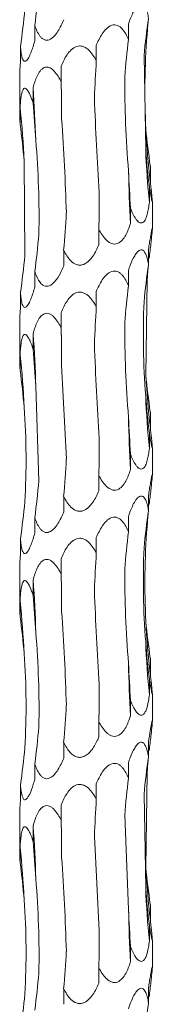
# Model space of a CAD drawing. Units: millimetres. Extents: x 250 to 18741, y 250 to 10250.
# Drawn here: x 18727 to 18741, y 5896 to 6000 of the extents above; entities that cross this region are included whole.
import ezdxf

# ---------------------------------------------------------------- set-up
doc = ezdxf.new("R2010")
doc.units = ezdxf.units.MM
doc.header["$LTSCALE"] = 50

msp = doc.modelspace()

# ---------------------------------------------------------------- linework, layer by layer
at = {"color": 7, "linetype": 'Continuous', "lineweight": 15}
for p, q in [((18738.27, 5998.24), (18738.27, 5999.87)), ((18728.38, 5998.12), (18728.38, 5999.75)), ((18726.86, 5995.89), (18726.86, 5997.52)), ((18734.87, 5996.01), (18734.87, 5997.64)), ((18739.92, 5996.56), (18740.09, 5986.62)), ((18731.16, 5993.78), (18731.16, 5995.41)), ((18726.79, 5994.22), (18726.79, 5990.37)), ((18728.2, 5991.54), (18728.2, 5993.17)), ((18726.83, 5989.31), (18726.83, 5990.94)), ((18727.26, 5985.4), (18727.33, 5975.43)), ((18740.58, 5983.29), (18740.58, 5984.9)), ((18740.48, 5981.05), (18740.48, 5982.68)), ((18740.79, 5978.2), (18740.79, 5981.17)), ((18738.48, 5978.81), (18738.48, 5980.45)), ((18735.15, 5976.59), (18735.15, 5978.21)), ((18731.43, 5974.35), (18731.43, 5975.99)), ((18740.39, 5974.47), (18740.39, 5976.1)), ((18738.27, 5972.24), (18738.27, 5973.87)), ((18728.38, 5972.12), (18728.38, 5973.75)), ((18740.23, 5972.79), (18740.11, 5962.8)), ((18726.86, 5969.89), (18726.86, 5971.52)), ((18734.87, 5970.01), (18734.87, 5971.64)), ((18731.16, 5967.78), (18731.16, 5969.41)), ((18726.79, 5968.22), (18726.79, 5964.37)), ((18728.2, 5965.54), (18728.2, 5967.17)), ((18726.83, 5963.31), (18726.83, 5964.94)), ((18731.21, 5963.87), (18731.71, 5953.93)), ((18728.48, 5961.63), (18728.81, 5951.65)), ((18740.58, 5957.29), (18740.58, 5958.9)), ((18740.48, 5955.05), (18740.48, 5956.68)), ((18740.79, 5952.2), (18740.79, 5955.17)), ((18738.48, 5952.81), (18738.48, 5954.45)), ((18735.15, 5950.59), (18735.15, 5952.21)), ((18731.43, 5948.35), (18731.43, 5949.99)), ((18740.39, 5948.47), (18740.39, 5950.1)), ((18738.27, 5946.24), (18738.27, 5947.87)), ((18728.38, 5946.12), (18728.38, 5947.75)), ((18726.86, 5943.89), (18726.86, 5945.52)), ((18734.87, 5944.01), (18734.87, 5945.64)), ((18731.16, 5941.78), (18731.16, 5943.41)), ((18726.79, 5942.22), (18726.79, 5938.37)), ((18728.2, 5939.54), (18728.2, 5941.17)), ((18726.83, 5937.31), (18726.83, 5938.94)), ((18740.58, 5931.29), (18740.58, 5932.9)), ((18740.48, 5929.05), (18740.48, 5930.68)), ((18740.79, 5926.2), (18740.79, 5929.17)), ((18738.48, 5926.81), (18738.48, 5928.45)), ((18735.15, 5924.59), (18735.15, 5926.21)), ((18731.43, 5922.35), (18731.43, 5923.99)), ((18740.39, 5922.47), (18740.39, 5924.1)), ((18738.27, 5920.24), (18738.27, 5921.87)), ((18728.38, 5920.12), (18728.38, 5921.75)), ((18740.23, 5920.79), (18740.11, 5910.8)), ((18726.86, 5917.89), (18726.86, 5919.52)), ((18734.87, 5918.01), (18734.87, 5919.64)), ((18739.92, 5918.56), (18740.09, 5908.62)), ((18731.16, 5915.78), (18731.16, 5917.41)), ((18726.79, 5916.22), (18726.79, 5912.37)), ((18737.87, 5916.33), (18738.28, 5906.37)), ((18728.2, 5913.54), (18728.2, 5915.17)), ((18734.67, 5914.09), (18735.19, 5904.11)), ((18726.83, 5911.31), (18726.83, 5912.94)), ((18740.58, 5905.29), (18740.58, 5906.9)), ((18740.48, 5903.05), (18740.48, 5904.68)), ((18740.79, 5900.2), (18740.79, 5903.17)), ((18738.48, 5900.81), (18738.48, 5902.45)), ((18735.15, 5898.59), (18735.15, 5900.21)), ((18731.43, 5896.35), (18731.43, 5897.99)), ((18740.39, 5896.47), (18740.39, 5898.1))]:
    msp.add_line(p, q, dxfattribs=at)
at = {"color": 7, "linetype": 'Continuous', "lineweight": 15, "flags": 128}
for points in [[(18731.16, 5995.41), (18731.17, 5994.72), (18731.18, 5994.02), (18731.18, 5993.33), (18731.19, 5992.64), (18731.2, 5991.95), (18731.2, 5991.25), (18731.2, 5990.56), (18731.21, 5989.87)], [(18731.16, 5969.41), (18731.17, 5968.72), (18731.18, 5968.02), (18731.18, 5967.33), (18731.19, 5966.64), (18731.2, 5965.95), (18731.2, 5965.25), (18731.2, 5964.56), (18731.21, 5963.87)], [(18731.16, 5943.41), (18731.17, 5942.72), (18731.18, 5942.02), (18731.18, 5941.33), (18731.19, 5940.64), (18731.2, 5939.95), (18731.2, 5939.25), (18731.2, 5938.56), (18731.21, 5937.87)], [(18731.16, 5917.41), (18731.17, 5916.72), (18731.18, 5916.02), (18731.18, 5915.33), (18731.19, 5914.64), (18731.2, 5913.95), (18731.2, 5913.25), (18731.2, 5912.56), (18731.21, 5911.87)]]:
    msp.add_lwpolyline(points, dxfattribs=at)
at = {"color": 7, "linetype": 'Continuous', "lineweight": 15}
for centre, radius, start, end in [((18596.65, 5983.8), 131.88, 1.6657, 4.0777), ((18642.19, 5981.54), 85.16, 2.5975, 6.3388), ((18818.72, 5992.69), 78.71, 182.8371, 186.864), ((18834.08, 5990.44), 94.07, 182.3301, 185.7326), ((18919.18, 5988.18), 180.94, 181.209, 182.9685), ((18596.65, 5957.79), 131.89, 1.6657, 4.0777), ((18642.19, 5955.54), 85.16, 2.5975, 6.3388), ((18818.73, 5966.69), 78.71, 182.8371, 186.864), ((18834.08, 5964.44), 94.07, 182.3301, 185.7326), ((18919.17, 5962.18), 180.94, 181.209, 182.9685), ((18596.65, 5931.79), 131.89, 1.6657, 4.0777), ((18642.19, 5929.54), 85.15, 2.5975, 6.3388), ((18818.72, 5940.69), 78.71, 182.8371, 186.8641), ((18834.08, 5938.44), 94.07, 182.3301, 185.7326), ((18919.17, 5936.18), 180.94, 181.209, 182.9685), ((18596.65, 5905.79), 131.89, 1.6657, 4.0777), ((18642.19, 5903.54), 85.15, 2.5975, 6.3388), ((18818.73, 5914.69), 78.71, 182.8371, 186.864), ((18834.08, 5912.44), 94.07, 182.33, 185.7327), ((18919.18, 5910.18), 180.94, 181.209, 182.9684)]:
    msp.add_arc(centre, radius, start, end, dxfattribs=at)
for centre, major_axis, ratio, start_param, end_param in [((18644.6, 6009.76), (84.46, -0.01), 0.930883, 6.155524, 6.205459), ((18636.88, 6007.53), (90.72, 0), 0.8667, 6.155519, 6.205552), ((18831.17, 5990.46), (91.53, 0), 0.859031, 3.013938, 3.063936), ((18820.74, 5992.69), (80.75, 0), 0.973674, 3.04541, 3.063995), ((18813.97, 5988.22), (0.02, 78.62), 0.970758, 1.443272, 1.493314), ((18774.01, 5986), (0, 78.62), 0.501848, 1.443164, 1.493251), ((18722.63, 5983.76), (0, 78.63), 0.109491, 4.790143, 4.840126), ((18674.41, 5981.53), (0, 78.62), 0.689761, 4.790028, 4.840107), ((18643.05, 5979.3), (84.46, 0), 0.930891, 0.077605, 0.127652), ((18831.36, 5994.92), (91.53, 0.01), 0.859028, 3.219459, 3.269245), ((18816.18, 5992.69), (0, 78.62), 0.97075, 1.648175, 1.698464), ((18777.62, 5990.46), (0, 78.62), 0.501851, 1.648385, 1.698517), ((18726.61, 5988.23), (0, 78.63), 0.109491, 4.584667, 4.634502), ((18677.64, 5986), (0.01, 78.62), 0.689758, 4.584807, 4.635194), ((18644.6, 5983.76), (84.46, -0.01), 0.930883, 6.155524, 6.205459), ((18820.74, 5966.69), (80.75, 0), 0.973674, 3.013893, 3.033836), ((18636.88, 5981.53), (90.72, 0), 0.8667, 6.155519, 6.205552), ((18831.17, 5964.46), (91.53, 0), 0.859031, 3.013938, 3.063936), ((18820.74, 5966.69), (80.75, 0), 0.973674, 3.04541, 3.063995), ((18813.97, 5962.22), (0.02, 78.62), 0.970758, 1.443272, 1.493314), ((18774.01, 5960), (0, 78.62), 0.501848, 1.443164, 1.493251), ((18722.63, 5957.76), (0, 78.63), 0.109491, 4.790143, 4.840126), ((18674.41, 5955.53), (0, 78.62), 0.689761, 4.790028, 4.840107), ((18643.05, 5953.3), (84.46, 0), 0.930891, 0.077605, 0.127652), ((18831.36, 5968.92), (91.53, 0.01), 0.859028, 3.219459, 3.269245), ((18816.18, 5966.69), (0, 78.62), 0.97075, 1.648175, 1.698464), ((18777.62, 5964.46), (0, 78.62), 0.501851, 1.648385, 1.698517), ((18726.61, 5962.23), (0, 78.63), 0.109491, 4.584667, 4.634502), ((18677.64, 5960), (0.01, 78.62), 0.689758, 4.584807, 4.635194), ((18644.6, 5957.76), (84.46, -0.01), 0.930883, 6.155524, 6.205459), ((18820.74, 5940.69), (80.75, 0), 0.973674, 3.013893, 3.033836), ((18636.88, 5955.53), (90.72, 0), 0.8667, 6.155519, 6.205552), ((18831.17, 5938.46), (91.53, 0), 0.859031, 3.013938, 3.063936), ((18820.74, 5940.69), (80.75, 0), 0.973674, 3.04541, 3.063995), ((18813.97, 5936.22), (0.02, 78.62), 0.970758, 1.443272, 1.493314), ((18774.01, 5934), (0, 78.62), 0.501848, 1.443164, 1.493251), ((18722.63, 5931.76), (0, 78.63), 0.109491, 4.790143, 4.840126), ((18674.41, 5929.53), (0, 78.62), 0.689761, 4.790028, 4.840107), ((18643.05, 5927.3), (84.46, 0), 0.930891, 0.077605, 0.127652), ((18831.36, 5942.92), (91.53, 0.01), 0.859028, 3.219459, 3.269245), ((18816.18, 5940.69), (0, 78.62), 0.97075, 1.648175, 1.698464), ((18777.62, 5938.46), (0, 78.62), 0.501851, 1.648385, 1.698517), ((18726.61, 5936.23), (0, 78.63), 0.109491, 4.584667, 4.634502), ((18677.64, 5934), (0.01, 78.62), 0.689758, 4.584807, 4.635194), ((18644.6, 5931.76), (84.46, -0.01), 0.930883, 6.155524, 6.205459), ((18820.74, 5914.69), (80.75, 0), 0.973674, 3.013893, 3.033836), ((18636.88, 5929.53), (90.72, 0), 0.8667, 6.155519, 6.205552), ((18831.17, 5912.46), (91.53, 0), 0.859031, 3.013938, 3.063936), ((18820.74, 5914.69), (80.75, 0), 0.973674, 3.04541, 3.063995), ((18813.97, 5910.22), (0.02, 78.62), 0.970758, 1.443272, 1.493314), ((18774.01, 5908), (0, 78.62), 0.501848, 1.443164, 1.493251), ((18722.63, 5905.76), (0, 78.63), 0.109491, 4.790143, 4.840126), ((18674.41, 5903.53), (0, 78.62), 0.689761, 4.790028, 4.840107), ((18643.05, 5901.3), (84.46, 0), 0.930891, 0.077605, 0.127652), ((18831.36, 5916.92), (91.53, 0.01), 0.859028, 3.219459, 3.269245), ((18816.18, 5914.69), (0, 78.62), 0.97075, 1.648175, 1.698464), ((18777.62, 5912.46), (0, 78.62), 0.501851, 1.648385, 1.698517), ((18726.61, 5910.23), (0, 78.63), 0.109491, 4.584667, 4.634502), ((18677.64, 5908), (0.01, 78.62), 0.689758, 4.584807, 4.635194), ((18644.6, 5905.76), (84.46, -0.01), 0.930883, 6.155524, 6.205459), ((18820.74, 5888.69), (80.75, 0), 0.973674, 3.013893, 3.033836), ((18636.88, 5903.53), (90.72, 0), 0.8667, 6.155519, 6.205552), ((18831.17, 5886.46), (91.53, 0), 0.859031, 3.013938, 3.063936)]:
    msp.add_ellipse(centre, major_axis=major_axis, ratio=ratio, start_param=start_param, end_param=end_param, dxfattribs=at)
for points, knots in [([(18738.27, 5999.87), (18738.4, 6000.29), (18738.56, 6000.71), (18738.84, 6001.28), (18738.94, 6001.46), (18739.17, 6001.78), (18739.3, 6001.91), (18739.49, 6002.02), (18739.56, 6002.04), (18739.69, 6002.03), (18739.75, 6002.01), (18739.86, 6001.93), (18739.91, 6001.88), (18740.01, 6001.75), (18740.05, 6001.68), (18740.16, 6001.44), (18740.22, 6001.26), (18740.32, 6000.88), (18740.36, 6000.68), (18740.39, 6000.47)], [0, 0, 0, 0, 0.25, 0.25, 0.375, 0.375, 0.5, 0.5, 0.5625, 0.5625, 0.625, 0.625, 0.6875, 0.6875, 0.75, 0.75, 0.875, 0.875, 1, 1, 1, 1]), ([(18731.43, 6000.35), (18731.34, 6000.14), (18731.25, 5999.93), (18731.05, 5999.52), (18730.94, 5999.32), (18730.7, 5998.94), (18730.57, 5998.76), (18730.27, 5998.44), (18730.1, 5998.31), (18729.82, 5998.2), (18729.73, 5998.18), (18729.54, 5998.18), (18729.45, 5998.21), (18729.27, 5998.28), (18729.19, 5998.34), (18729.05, 5998.46), (18728.98, 5998.54), (18728.8, 5998.78), (18728.7, 5998.96), (18728.52, 5999.34), (18728.44, 5999.54), (18728.38, 5999.75)], [0, 0, 0, 0, 0.125, 0.125, 0.25, 0.25, 0.375, 0.375, 0.5, 0.5, 0.5625, 0.5625, 0.625, 0.625, 0.6875, 0.6875, 0.75, 0.75, 0.875, 0.875, 1, 1, 1, 1]), ([(18734.87, 5997.64), (18735.05, 5998.06), (18735.25, 5998.48), (18735.64, 5999.05), (18735.78, 5999.23), (18736.11, 5999.55), (18736.29, 5999.68), (18736.6, 5999.79), (18736.71, 5999.8), (18736.92, 5999.8), (18737.02, 5999.78), (18737.22, 5999.7), (18737.31, 5999.65), (18737.47, 5999.52), (18737.55, 5999.45), (18737.76, 5999.21), (18737.88, 5999.03), (18738.09, 5998.65), (18738.18, 5998.44), (18738.27, 5998.24)], [0, 0, 0, 0, 0.25, 0.25, 0.375, 0.375, 0.5, 0.5, 0.5625, 0.5625, 0.625, 0.625, 0.6875, 0.6875, 0.75, 0.75, 0.875, 0.875, 1, 1, 1, 1]), ([(18728.38, 5998.12), (18728.26, 5997.7), (18728.13, 5997.28), (18727.91, 5996.71), (18727.83, 5996.53), (18727.66, 5996.21), (18727.56, 5996.08), (18727.42, 5995.97), (18727.37, 5995.96), (18727.28, 5995.96), (18727.24, 5995.98), (18727.16, 5996.06), (18727.13, 5996.11), (18727.07, 5996.24), (18727.05, 5996.31), (18726.98, 5996.55), (18726.95, 5996.73), (18726.9, 5997.12), (18726.88, 5997.32), (18726.86, 5997.52)], [0, 0, 0, 0, 0.25, 0.25, 0.375, 0.375, 0.5, 0.5, 0.5625, 0.5625, 0.625, 0.625, 0.6875, 0.6875, 0.75, 0.75, 0.875, 0.875, 1, 1, 1, 1]), ([(18731.16, 5995.41), (18731.33, 5995.83), (18731.53, 5996.25), (18731.91, 5996.82), (18732.05, 5997), (18732.39, 5997.32), (18732.58, 5997.45), (18732.91, 5997.56), (18733.02, 5997.57), (18733.26, 5997.57), (18733.37, 5997.55), (18733.59, 5997.47), (18733.7, 5997.42), (18733.89, 5997.29), (18733.99, 5997.22), (18734.24, 5996.98), (18734.38, 5996.8), (18734.65, 5996.42), (18734.76, 5996.21), (18734.87, 5996.01)], [0, 0, 0, 0, 0.25, 0.25, 0.375, 0.375, 0.5, 0.5, 0.5625, 0.5625, 0.625, 0.625, 0.6875, 0.6875, 0.75, 0.75, 0.875, 0.875, 1, 1, 1, 1]), ([(18726.86, 5995.89), (18726.85, 5995.72), (18726.82, 5995.18), (18726.78, 5994.58), (18726.79, 5994.26), (18726.79, 5994.22)], [0, 0, 0, 0, 0.282322, 0.906169, 1, 1, 1, 1]), ([(18728.2, 5993.17), (18728.31, 5993.6), (18728.44, 5994.02), (18728.71, 5994.59), (18728.81, 5994.77), (18729.06, 5995.08), (18729.21, 5995.22), (18729.47, 5995.32), (18729.56, 5995.34), (18729.75, 5995.34), (18729.84, 5995.32), (18730.03, 5995.24), (18730.12, 5995.19), (18730.28, 5995.06), (18730.36, 5994.98), (18730.59, 5994.74), (18730.72, 5994.56), (18730.96, 5994.18), (18731.07, 5993.98), (18731.16, 5993.78)], [0, 0, 0, 0, 0.25, 0.25, 0.375, 0.375, 0.5, 0.5, 0.5625, 0.5625, 0.625, 0.625, 0.6875, 0.6875, 0.75, 0.75, 0.875, 0.875, 1, 1, 1, 1]), ([(18726.83, 5990.94), (18726.84, 5991.13), (18726.86, 5991.67), (18726.94, 5992.35), (18727.08, 5992.87), (18727.21, 5993.09), (18727.37, 5993.12), (18727.54, 5993.01), (18727.79, 5992.66), (18728.01, 5992.12), (18728.15, 5991.7), (18728.2, 5991.54)], [0, 0, 0, 0, 0.107994, 0.32386, 0.419073, 0.515337, 0.578961, 0.642513, 0.736502, 0.907067, 1, 1, 1, 1]), ([(18726.79, 5990.37), (18726.79, 5990.18), (18726.8, 5989.85), (18726.82, 5989.47), (18726.83, 5989.31)], [0, 0, 0, 0, 0.605054, 1, 1, 1, 1]), ([(18740.58, 5983.29), (18740.62, 5982.91), (18740.68, 5982.31), (18740.75, 5981.63), (18740.78, 5981.3), (18740.79, 5981.14), (18740.78, 5981.1), (18740.74, 5981.2), (18740.67, 5981.54), (18740.58, 5982.07), (18740.51, 5982.51), (18740.48, 5982.68)], [0, 0, 0, 0, 0.220365, 0.357457, 0.457735, 0.49992, 0.568856, 0.63782, 0.729007, 0.891788, 1, 1, 1, 1]), ([(18740.48, 5981.05), (18740.45, 5980.83), (18740.42, 5980.62), (18740.35, 5980.21), (18740.31, 5980.01), (18740.21, 5979.63), (18740.15, 5979.45), (18740, 5979.14), (18739.91, 5979), (18739.74, 5978.9), (18739.67, 5978.88), (18739.54, 5978.88), (18739.48, 5978.9), (18739.34, 5978.98), (18739.28, 5979.03), (18739.16, 5979.16), (18739.1, 5979.24), (18738.93, 5979.48), (18738.83, 5979.66), (18738.64, 5980.04), (18738.56, 5980.24), (18738.48, 5980.45)], [0, 0, 0, 0, 0.125, 0.125, 0.25, 0.25, 0.375, 0.375, 0.5, 0.5, 0.5625, 0.5625, 0.625, 0.625, 0.6875, 0.6875, 0.75, 0.75, 0.875, 0.875, 1, 1, 1, 1]), ([(18738.48, 5978.81), (18738.41, 5978.6), (18738.34, 5978.39), (18738.17, 5977.98), (18738.08, 5977.78), (18737.87, 5977.4), (18737.75, 5977.22), (18737.46, 5976.91), (18737.29, 5976.77), (18737, 5976.67), (18736.89, 5976.65), (18736.68, 5976.65), (18736.58, 5976.67), (18736.37, 5976.75), (18736.27, 5976.8), (18736.09, 5976.93), (18736.01, 5977), (18735.76, 5977.24), (18735.62, 5977.42), (18735.37, 5977.8), (18735.25, 5978.01), (18735.15, 5978.21)], [0, 0, 0, 0, 0.125, 0.125, 0.25, 0.25, 0.375, 0.375, 0.5, 0.5, 0.5625, 0.5625, 0.625, 0.625, 0.6875, 0.6875, 0.75, 0.75, 0.875, 0.875, 1, 1, 1, 1]), ([(18740.39, 5976.1), (18740.42, 5976.31), (18740.45, 5976.52), (18740.51, 5976.93), (18740.55, 5977.13), (18740.61, 5977.51), (18740.64, 5977.69), (18740.69, 5977.93), (18740.7, 5978), (18740.73, 5978.13), (18740.74, 5978.18), (18740.76, 5978.25), (18740.77, 5978.27), (18740.78, 5978.27), (18740.79, 5978.25), (18740.78, 5978.17), (18740.78, 5978.12), (18740.77, 5977.99), (18740.77, 5977.91), (18740.74, 5977.67), (18740.72, 5977.49), (18740.69, 5977.11), (18740.66, 5976.91), (18740.64, 5976.7)], [0, 0, 0, 0, 0.125, 0.125, 0.25, 0.25, 0.375, 0.375, 0.4375, 0.4375, 0.5, 0.5, 0.5625, 0.5625, 0.625, 0.625, 0.6875, 0.6875, 0.75, 0.75, 0.875, 0.875, 1, 1, 1, 1]), ([(18735.15, 5976.59), (18735.06, 5976.38), (18734.96, 5976.17), (18734.75, 5975.76), (18734.63, 5975.56), (18734.37, 5975.18), (18734.22, 5975), (18733.96, 5974.76), (18733.87, 5974.69), (18733.67, 5974.56), (18733.57, 5974.51), (18733.34, 5974.44), (18733.23, 5974.42), (18733, 5974.43), (18732.88, 5974.45), (18732.55, 5974.56), (18732.36, 5974.7), (18732.03, 5975.02), (18731.89, 5975.2), (18731.64, 5975.59), (18731.53, 5975.79), (18731.43, 5975.99)], [0, 0, 0, 0, 0.125, 0.125, 0.25, 0.25, 0.375, 0.375, 0.4375, 0.4375, 0.5, 0.5, 0.5625, 0.5625, 0.625, 0.625, 0.75, 0.75, 0.875, 0.875, 1, 1, 1, 1]), ([(18738.27, 5973.87), (18738.33, 5974.05), (18738.51, 5974.6), (18738.81, 5975.27), (18739.18, 5975.8), (18739.44, 5976.02), (18739.68, 5976.05), (18739.89, 5975.94), (18740.12, 5975.58), (18740.28, 5975.05), (18740.36, 5974.62), (18740.39, 5974.47)], [0, 0, 0, 0, 0.107662, 0.323851, 0.419001, 0.515198, 0.578838, 0.642408, 0.736341, 0.90674, 1, 1, 1, 1]), ([(18731.43, 5974.35), (18731.32, 5974.09), (18731.06, 5973.48), (18730.63, 5972.79), (18730.16, 5972.35), (18729.82, 5972.18), (18729.49, 5972.18), (18729.18, 5972.32), (18728.79, 5972.74), (18728.54, 5973.27), (18728.4, 5973.67), (18728.38, 5973.75)], [0, 0, 0, 0, 0.154304, 0.358498, 0.443045, 0.528432, 0.591968, 0.655336, 0.757273, 0.950841, 1, 1, 1, 1]), ([(18734.87, 5971.64), (18735.05, 5972.06), (18735.25, 5972.48), (18735.64, 5973.05), (18735.78, 5973.23), (18736.11, 5973.55), (18736.29, 5973.68), (18736.6, 5973.79), (18736.71, 5973.8), (18736.92, 5973.8), (18737.02, 5973.78), (18737.22, 5973.7), (18737.31, 5973.65), (18737.47, 5973.52), (18737.55, 5973.45), (18737.76, 5973.21), (18737.88, 5973.03), (18738.09, 5972.65), (18738.18, 5972.44), (18738.27, 5972.24)], [0, 0, 0, 0, 0.25, 0.25, 0.375, 0.375, 0.5, 0.5, 0.5625, 0.5625, 0.625, 0.625, 0.6875, 0.6875, 0.75, 0.75, 0.875, 0.875, 1, 1, 1, 1]), ([(18728.38, 5972.12), (18728.26, 5971.7), (18728.13, 5971.28), (18727.91, 5970.71), (18727.83, 5970.53), (18727.66, 5970.21), (18727.56, 5970.08), (18727.42, 5969.97), (18727.37, 5969.96), (18727.28, 5969.96), (18727.24, 5969.98), (18727.16, 5970.06), (18727.13, 5970.11), (18727.07, 5970.24), (18727.05, 5970.31), (18726.98, 5970.55), (18726.95, 5970.73), (18726.9, 5971.12), (18726.88, 5971.32), (18726.86, 5971.52)], [0, 0, 0, 0, 0.25, 0.25, 0.375, 0.375, 0.5, 0.5, 0.5625, 0.5625, 0.625, 0.625, 0.6875, 0.6875, 0.75, 0.75, 0.875, 0.875, 1, 1, 1, 1]), ([(18731.16, 5969.41), (18731.33, 5969.83), (18731.53, 5970.25), (18731.91, 5970.82), (18732.05, 5971), (18732.39, 5971.32), (18732.58, 5971.45), (18732.91, 5971.56), (18733.02, 5971.57), (18733.26, 5971.57), (18733.37, 5971.55), (18733.59, 5971.47), (18733.7, 5971.42), (18733.89, 5971.29), (18733.99, 5971.22), (18734.24, 5970.98), (18734.38, 5970.8), (18734.65, 5970.42), (18734.76, 5970.21), (18734.87, 5970.01)], [0, 0, 0, 0, 0.25, 0.25, 0.375, 0.375, 0.5, 0.5, 0.5625, 0.5625, 0.625, 0.625, 0.6875, 0.6875, 0.75, 0.75, 0.875, 0.875, 1, 1, 1, 1]), ([(18726.86, 5969.89), (18726.85, 5969.72), (18726.82, 5969.18), (18726.78, 5968.58), (18726.79, 5968.26), (18726.79, 5968.22)], [0, 0, 0, 0, 0.28231, 0.906159, 1, 1, 1, 1]), ([(18728.2, 5967.17), (18728.31, 5967.6), (18728.44, 5968.02), (18728.71, 5968.59), (18728.81, 5968.77), (18729.06, 5969.08), (18729.21, 5969.22), (18729.47, 5969.32), (18729.56, 5969.34), (18729.75, 5969.34), (18729.84, 5969.32), (18730.03, 5969.24), (18730.12, 5969.19), (18730.28, 5969.06), (18730.36, 5968.98), (18730.59, 5968.74), (18730.72, 5968.56), (18730.96, 5968.18), (18731.07, 5967.98), (18731.16, 5967.78)], [0, 0, 0, 0, 0.25, 0.25, 0.375, 0.375, 0.5, 0.5, 0.5625, 0.5625, 0.625, 0.625, 0.6875, 0.6875, 0.75, 0.75, 0.875, 0.875, 1, 1, 1, 1]), ([(18726.83, 5964.94), (18726.85, 5965.37), (18726.87, 5965.79), (18726.95, 5966.36), (18726.99, 5966.54), (18727.08, 5966.85), (18727.14, 5966.99), (18727.25, 5967.09), (18727.29, 5967.11), (18727.38, 5967.11), (18727.43, 5967.09), (18727.53, 5967.01), (18727.58, 5966.96), (18727.67, 5966.83), (18727.71, 5966.75), (18727.84, 5966.51), (18727.92, 5966.33), (18728.07, 5965.95), (18728.14, 5965.75), (18728.2, 5965.54)], [0, 0, 0, 0, 0.25, 0.25, 0.375, 0.375, 0.5, 0.5, 0.5625, 0.5625, 0.625, 0.625, 0.6875, 0.6875, 0.75, 0.75, 0.875, 0.875, 1, 1, 1, 1]), ([(18726.79, 5964.37), (18726.79, 5964.18), (18726.8, 5963.85), (18726.82, 5963.47), (18726.83, 5963.31)], [0, 0, 0, 0, 0.605054, 1, 1, 1, 1]), ([(18740.58, 5957.29), (18740.6, 5957.07), (18740.62, 5956.87), (18740.67, 5956.46), (18740.69, 5956.26), (18740.73, 5955.88), (18740.75, 5955.7), (18740.77, 5955.46), (18740.77, 5955.39), (18740.78, 5955.26), (18740.78, 5955.21), (18740.79, 5955.14), (18740.78, 5955.12), (18740.77, 5955.12), (18740.76, 5955.14), (18740.74, 5955.22), (18740.73, 5955.27), (18740.7, 5955.4), (18740.69, 5955.47), (18740.64, 5955.71), (18740.61, 5955.89), (18740.54, 5956.28), (18740.51, 5956.48), (18740.48, 5956.68)], [0, 0, 0, 0, 0.125, 0.125, 0.25, 0.25, 0.375, 0.375, 0.4375, 0.4375, 0.5, 0.5, 0.5625, 0.5625, 0.625, 0.625, 0.6875, 0.6875, 0.75, 0.75, 0.875, 0.875, 1, 1, 1, 1]), ([(18740.48, 5955.05), (18740.45, 5954.83), (18740.42, 5954.62), (18740.35, 5954.21), (18740.31, 5954.01), (18740.21, 5953.63), (18740.15, 5953.45), (18740, 5953.14), (18739.91, 5953), (18739.74, 5952.9), (18739.67, 5952.88), (18739.54, 5952.88), (18739.48, 5952.9), (18739.34, 5952.98), (18739.28, 5953.03), (18739.16, 5953.16), (18739.1, 5953.24), (18738.93, 5953.48), (18738.83, 5953.66), (18738.64, 5954.04), (18738.56, 5954.24), (18738.48, 5954.45)], [0, 0, 0, 0, 0.125, 0.125, 0.25, 0.25, 0.375, 0.375, 0.5, 0.5, 0.5625, 0.5625, 0.625, 0.625, 0.6875, 0.6875, 0.75, 0.75, 0.875, 0.875, 1, 1, 1, 1]), ([(18738.48, 5952.81), (18738.41, 5952.6), (18738.34, 5952.39), (18738.17, 5951.98), (18738.08, 5951.78), (18737.87, 5951.4), (18737.75, 5951.22), (18737.46, 5950.91), (18737.29, 5950.77), (18737, 5950.67), (18736.89, 5950.65), (18736.68, 5950.65), (18736.58, 5950.67), (18736.37, 5950.75), (18736.27, 5950.8), (18736.09, 5950.93), (18736.01, 5951), (18735.76, 5951.24), (18735.62, 5951.42), (18735.37, 5951.8), (18735.25, 5952.01), (18735.15, 5952.21)], [0, 0, 0, 0, 0.125, 0.125, 0.25, 0.25, 0.375, 0.375, 0.5, 0.5, 0.5625, 0.5625, 0.625, 0.625, 0.6875, 0.6875, 0.75, 0.75, 0.875, 0.875, 1, 1, 1, 1]), ([(18740.39, 5950.1), (18740.42, 5950.31), (18740.45, 5950.52), (18740.51, 5950.93), (18740.55, 5951.13), (18740.61, 5951.51), (18740.64, 5951.69), (18740.69, 5951.93), (18740.7, 5952), (18740.73, 5952.13), (18740.74, 5952.18), (18740.76, 5952.25), (18740.77, 5952.27), (18740.78, 5952.27), (18740.79, 5952.25), (18740.78, 5952.17), (18740.78, 5952.12), (18740.77, 5951.99), (18740.77, 5951.91), (18740.74, 5951.67), (18740.72, 5951.49), (18740.69, 5951.11), (18740.66, 5950.91), (18740.64, 5950.7)], [0, 0, 0, 0, 0.125, 0.125, 0.25, 0.25, 0.375, 0.375, 0.4375, 0.4375, 0.5, 0.5, 0.5625, 0.5625, 0.625, 0.625, 0.6875, 0.6875, 0.75, 0.75, 0.875, 0.875, 1, 1, 1, 1]), ([(18735.15, 5950.59), (18735.06, 5950.38), (18734.96, 5950.17), (18734.75, 5949.76), (18734.63, 5949.56), (18734.37, 5949.18), (18734.22, 5949), (18733.96, 5948.76), (18733.87, 5948.69), (18733.67, 5948.56), (18733.57, 5948.51), (18733.34, 5948.44), (18733.23, 5948.42), (18733, 5948.43), (18732.88, 5948.45), (18732.55, 5948.56), (18732.36, 5948.7), (18732.03, 5949.02), (18731.89, 5949.2), (18731.64, 5949.59), (18731.53, 5949.79), (18731.43, 5949.99)], [0, 0, 0, 0, 0.125, 0.125, 0.25, 0.25, 0.375, 0.375, 0.4375, 0.4375, 0.5, 0.5, 0.5625, 0.5625, 0.625, 0.625, 0.75, 0.75, 0.875, 0.875, 1, 1, 1, 1]), ([(18738.27, 5947.87), (18738.4, 5948.29), (18738.56, 5948.71), (18738.84, 5949.28), (18738.94, 5949.46), (18739.17, 5949.78), (18739.3, 5949.91), (18739.49, 5950.02), (18739.56, 5950.04), (18739.69, 5950.03), (18739.75, 5950.01), (18739.86, 5949.93), (18739.91, 5949.88), (18740.01, 5949.75), (18740.05, 5949.68), (18740.16, 5949.44), (18740.22, 5949.26), (18740.32, 5948.88), (18740.36, 5948.68), (18740.39, 5948.47)], [0, 0, 0, 0, 0.25, 0.25, 0.375, 0.375, 0.5, 0.5, 0.5625, 0.5625, 0.625, 0.625, 0.6875, 0.6875, 0.75, 0.75, 0.875, 0.875, 1, 1, 1, 1]), ([(18731.43, 5948.35), (18731.34, 5948.14), (18731.25, 5947.93), (18731.05, 5947.52), (18730.94, 5947.32), (18730.7, 5946.94), (18730.57, 5946.76), (18730.27, 5946.44), (18730.1, 5946.31), (18729.82, 5946.2), (18729.73, 5946.18), (18729.54, 5946.18), (18729.45, 5946.21), (18729.27, 5946.28), (18729.19, 5946.34), (18729.05, 5946.46), (18728.98, 5946.54), (18728.8, 5946.78), (18728.7, 5946.96), (18728.52, 5947.34), (18728.44, 5947.54), (18728.38, 5947.75)], [0, 0, 0, 0, 0.125, 0.125, 0.25, 0.25, 0.375, 0.375, 0.5, 0.5, 0.5625, 0.5625, 0.625, 0.625, 0.6875, 0.6875, 0.75, 0.75, 0.875, 0.875, 1, 1, 1, 1]), ([(18734.87, 5945.64), (18735.05, 5946.06), (18735.25, 5946.48), (18735.64, 5947.05), (18735.78, 5947.23), (18736.11, 5947.55), (18736.29, 5947.68), (18736.6, 5947.79), (18736.71, 5947.8), (18736.92, 5947.8), (18737.02, 5947.78), (18737.22, 5947.7), (18737.31, 5947.65), (18737.47, 5947.52), (18737.55, 5947.45), (18737.76, 5947.21), (18737.88, 5947.03), (18738.09, 5946.65), (18738.18, 5946.44), (18738.27, 5946.24)], [0, 0, 0, 0, 0.25, 0.25, 0.375, 0.375, 0.5, 0.5, 0.5625, 0.5625, 0.625, 0.625, 0.6875, 0.6875, 0.75, 0.75, 0.875, 0.875, 1, 1, 1, 1]), ([(18728.38, 5946.12), (18728.26, 5945.7), (18728.13, 5945.28), (18727.91, 5944.71), (18727.83, 5944.53), (18727.66, 5944.21), (18727.56, 5944.08), (18727.42, 5943.97), (18727.37, 5943.96), (18727.28, 5943.96), (18727.24, 5943.98), (18727.16, 5944.06), (18727.13, 5944.11), (18727.07, 5944.24), (18727.05, 5944.31), (18726.98, 5944.55), (18726.95, 5944.73), (18726.9, 5945.12), (18726.88, 5945.32), (18726.86, 5945.52)], [0, 0, 0, 0, 0.25, 0.25, 0.375, 0.375, 0.5, 0.5, 0.5625, 0.5625, 0.625, 0.625, 0.6875, 0.6875, 0.75, 0.75, 0.875, 0.875, 1, 1, 1, 1]), ([(18731.16, 5943.41), (18731.33, 5943.83), (18731.53, 5944.25), (18731.91, 5944.82), (18732.05, 5945), (18732.39, 5945.32), (18732.58, 5945.45), (18732.91, 5945.56), (18733.02, 5945.57), (18733.26, 5945.57), (18733.37, 5945.55), (18733.59, 5945.47), (18733.7, 5945.42), (18733.89, 5945.29), (18733.99, 5945.22), (18734.24, 5944.98), (18734.38, 5944.8), (18734.65, 5944.42), (18734.76, 5944.21), (18734.87, 5944.01)], [0, 0, 0, 0, 0.25, 0.25, 0.375, 0.375, 0.5, 0.5, 0.5625, 0.5625, 0.625, 0.625, 0.6875, 0.6875, 0.75, 0.75, 0.875, 0.875, 1, 1, 1, 1]), ([(18726.86, 5943.89), (18726.85, 5943.72), (18726.82, 5943.18), (18726.78, 5942.58), (18726.79, 5942.26), (18726.79, 5942.22)], [0, 0, 0, 0, 0.282309, 0.906169, 1, 1, 1, 1]), ([(18728.2, 5941.17), (18728.31, 5941.6), (18728.44, 5942.02), (18728.71, 5942.59), (18728.81, 5942.77), (18729.06, 5943.08), (18729.21, 5943.22), (18729.47, 5943.32), (18729.56, 5943.34), (18729.75, 5943.34), (18729.84, 5943.32), (18730.03, 5943.24), (18730.12, 5943.19), (18730.28, 5943.06), (18730.36, 5942.98), (18730.59, 5942.74), (18730.72, 5942.56), (18730.96, 5942.18), (18731.07, 5941.98), (18731.16, 5941.78)], [0, 0, 0, 0, 0.25, 0.25, 0.375, 0.375, 0.5, 0.5, 0.5625, 0.5625, 0.625, 0.625, 0.6875, 0.6875, 0.75, 0.75, 0.875, 0.875, 1, 1, 1, 1]), ([(18726.83, 5938.94), (18726.84, 5939.13), (18726.86, 5939.67), (18726.94, 5940.35), (18727.08, 5940.87), (18727.21, 5941.09), (18727.37, 5941.12), (18727.54, 5941.01), (18727.79, 5940.66), (18728.01, 5940.12), (18728.15, 5939.7), (18728.2, 5939.54)], [0, 0, 0, 0, 0.107999, 0.323861, 0.419078, 0.51534, 0.578963, 0.642516, 0.736502, 0.907072, 1, 1, 1, 1]), ([(18726.79, 5938.37), (18726.79, 5938.18), (18726.8, 5937.85), (18726.82, 5937.47), (18726.83, 5937.31)], [0, 0, 0, 0, 0.605047, 1, 1, 1, 1]), ([(18740.58, 5931.29), (18740.62, 5930.91), (18740.68, 5930.31), (18740.75, 5929.63), (18740.78, 5929.3), (18740.79, 5929.14), (18740.78, 5929.1), (18740.74, 5929.2), (18740.67, 5929.54), (18740.58, 5930.07), (18740.51, 5930.51), (18740.48, 5930.68)], [0, 0, 0, 0, 0.2203696, 0.3574614, 0.4577366, 0.4999217, 0.5688584, 0.6378219, 0.7290112, 0.8917923, 1, 1, 1, 1]), ([(18740.48, 5929.05), (18740.45, 5928.82), (18740.37, 5928.24), (18740.21, 5927.55), (18739.97, 5927.07), (18739.76, 5926.88), (18739.54, 5926.87), (18739.3, 5927), (18738.96, 5927.38), (18738.69, 5927.92), (18738.53, 5928.33), (18738.48, 5928.45)], [0, 0, 0, 0, 0.134626, 0.345315, 0.433163, 0.521898, 0.585397, 0.648773, 0.746582, 0.928183, 1, 1, 1, 1]), ([(18738.48, 5926.81), (18738.41, 5926.6), (18738.34, 5926.39), (18738.17, 5925.98), (18738.08, 5925.78), (18737.87, 5925.4), (18737.75, 5925.22), (18737.46, 5924.91), (18737.29, 5924.77), (18737, 5924.67), (18736.89, 5924.65), (18736.68, 5924.65), (18736.58, 5924.67), (18736.37, 5924.75), (18736.27, 5924.8), (18736.09, 5924.93), (18736.01, 5925), (18735.76, 5925.24), (18735.62, 5925.42), (18735.37, 5925.8), (18735.25, 5926.01), (18735.15, 5926.21)], [0, 0, 0, 0, 0.125, 0.125, 0.25, 0.25, 0.375, 0.375, 0.5, 0.5, 0.5625, 0.5625, 0.625, 0.625, 0.6875, 0.6875, 0.75, 0.75, 0.875, 0.875, 1, 1, 1, 1]), ([(18740.39, 5924.1), (18740.45, 5924.49), (18740.53, 5925.08), (18740.65, 5925.76), (18740.73, 5926.11), (18740.77, 5926.28), (18740.79, 5926.27), (18740.78, 5926.11), (18740.75, 5925.68), (18740.69, 5925.14), (18740.65, 5924.76), (18740.64, 5924.7)], [0, 0, 0, 0, 0.232506, 0.345769, 0.459892, 0.528167, 0.596831, 0.659802, 0.764478, 0.966099, 1, 1, 1, 1]), ([(18735.15, 5924.59), (18735.09, 5924.46), (18734.87, 5923.94), (18734.49, 5923.28), (18733.93, 5922.71), (18733.49, 5922.46), (18733.07, 5922.41), (18732.67, 5922.5), (18732.19, 5922.82), (18731.76, 5923.35), (18731.53, 5923.8), (18731.43, 5923.99)], [0, 0, 0, 0, 0.076652, 0.306345, 0.405786, 0.506299, 0.570218, 0.634135, 0.723572, 0.881065, 1, 1, 1, 1]), ([(18738.27, 5921.87), (18738.33, 5922.05), (18738.51, 5922.6), (18738.81, 5923.27), (18739.18, 5923.8), (18739.44, 5924.02), (18739.68, 5924.05), (18739.89, 5923.94), (18740.12, 5923.58), (18740.28, 5923.05), (18740.36, 5922.62), (18740.39, 5922.47)], [0, 0, 0, 0, 0.107667, 0.323857, 0.419003, 0.5152, 0.57884, 0.642411, 0.736345, 0.906739, 1, 1, 1, 1]), ([(18731.43, 5922.35), (18731.34, 5922.14), (18731.25, 5921.93), (18731.05, 5921.52), (18730.94, 5921.32), (18730.7, 5920.94), (18730.57, 5920.76), (18730.27, 5920.44), (18730.1, 5920.31), (18729.82, 5920.2), (18729.73, 5920.18), (18729.54, 5920.18), (18729.45, 5920.21), (18729.27, 5920.28), (18729.19, 5920.34), (18729.05, 5920.46), (18728.98, 5920.54), (18728.8, 5920.78), (18728.7, 5920.96), (18728.52, 5921.34), (18728.44, 5921.54), (18728.38, 5921.75)], [0, 0, 0, 0, 0.125, 0.125, 0.25, 0.25, 0.375, 0.375, 0.5, 0.5, 0.5625, 0.5625, 0.625, 0.625, 0.6875, 0.6875, 0.75, 0.75, 0.875, 0.875, 1, 1, 1, 1]), ([(18734.87, 5919.64), (18735.05, 5920.06), (18735.25, 5920.48), (18735.64, 5921.05), (18735.78, 5921.23), (18736.11, 5921.55), (18736.29, 5921.68), (18736.6, 5921.79), (18736.71, 5921.8), (18736.92, 5921.8), (18737.02, 5921.78), (18737.22, 5921.7), (18737.31, 5921.65), (18737.47, 5921.52), (18737.55, 5921.45), (18737.76, 5921.21), (18737.88, 5921.03), (18738.09, 5920.65), (18738.18, 5920.44), (18738.27, 5920.24)], [0, 0, 0, 0, 0.25, 0.25, 0.375, 0.375, 0.5, 0.5, 0.5625, 0.5625, 0.625, 0.625, 0.6875, 0.6875, 0.75, 0.75, 0.875, 0.875, 1, 1, 1, 1]), ([(18728.38, 5920.12), (18728.32, 5919.94), (18728.17, 5919.38), (18727.93, 5918.71), (18727.65, 5918.19), (18727.45, 5917.97), (18727.29, 5917.94), (18727.15, 5918.05), (18727, 5918.41), (18726.91, 5918.94), (18726.88, 5919.37), (18726.86, 5919.52)], [0, 0, 0, 0, 0.109911, 0.328785, 0.421245, 0.514662, 0.578287, 0.641846, 0.735493, 0.905068, 1, 1, 1, 1]), ([(18731.16, 5917.41), (18731.33, 5917.83), (18731.53, 5918.25), (18731.91, 5918.82), (18732.05, 5919), (18732.39, 5919.32), (18732.58, 5919.45), (18732.91, 5919.56), (18733.02, 5919.57), (18733.26, 5919.57), (18733.37, 5919.55), (18733.59, 5919.47), (18733.7, 5919.42), (18733.89, 5919.29), (18733.99, 5919.22), (18734.24, 5918.98), (18734.38, 5918.8), (18734.65, 5918.42), (18734.76, 5918.21), (18734.87, 5918.01)], [0, 0, 0, 0, 0.25, 0.25, 0.375, 0.375, 0.5, 0.5, 0.5625, 0.5625, 0.625, 0.625, 0.6875, 0.6875, 0.75, 0.75, 0.875, 0.875, 1, 1, 1, 1]), ([(18726.86, 5917.89), (18726.85, 5917.72), (18726.82, 5917.18), (18726.78, 5916.58), (18726.79, 5916.26), (18726.79, 5916.22)], [0, 0, 0, 0, 0.282322, 0.906169, 1, 1, 1, 1]), ([(18728.2, 5915.17), (18728.31, 5915.6), (18728.44, 5916.02), (18728.71, 5916.59), (18728.81, 5916.77), (18729.06, 5917.08), (18729.21, 5917.22), (18729.47, 5917.32), (18729.56, 5917.34), (18729.75, 5917.34), (18729.84, 5917.32), (18730.03, 5917.24), (18730.12, 5917.19), (18730.28, 5917.06), (18730.36, 5916.98), (18730.59, 5916.74), (18730.72, 5916.56), (18730.96, 5916.18), (18731.07, 5915.98), (18731.16, 5915.78)], [0, 0, 0, 0, 0.25, 0.25, 0.375, 0.375, 0.5, 0.5, 0.5625, 0.5625, 0.625, 0.625, 0.6875, 0.6875, 0.75, 0.75, 0.875, 0.875, 1, 1, 1, 1]), ([(18726.83, 5912.94), (18726.85, 5913.37), (18726.87, 5913.79), (18726.95, 5914.36), (18726.99, 5914.54), (18727.08, 5914.85), (18727.14, 5914.99), (18727.25, 5915.09), (18727.29, 5915.11), (18727.38, 5915.11), (18727.43, 5915.09), (18727.53, 5915.01), (18727.58, 5914.96), (18727.67, 5914.83), (18727.71, 5914.75), (18727.84, 5914.51), (18727.92, 5914.33), (18728.07, 5913.95), (18728.14, 5913.75), (18728.2, 5913.54)], [0, 0, 0, 0, 0.25, 0.25, 0.375, 0.375, 0.5, 0.5, 0.5625, 0.5625, 0.625, 0.625, 0.6875, 0.6875, 0.75, 0.75, 0.875, 0.875, 1, 1, 1, 1]), ([(18726.79, 5912.37), (18726.79, 5912.18), (18726.8, 5911.85), (18726.82, 5911.47), (18726.83, 5911.31)], [0, 0, 0, 0, 0.605066, 1, 1, 1, 1]), ([(18740.58, 5905.29), (18740.6, 5905.07), (18740.62, 5904.87), (18740.67, 5904.46), (18740.69, 5904.26), (18740.73, 5903.88), (18740.75, 5903.7), (18740.77, 5903.46), (18740.77, 5903.39), (18740.78, 5903.26), (18740.78, 5903.21), (18740.79, 5903.14), (18740.78, 5903.12), (18740.77, 5903.12), (18740.76, 5903.14), (18740.74, 5903.22), (18740.73, 5903.27), (18740.7, 5903.4), (18740.69, 5903.47), (18740.64, 5903.71), (18740.61, 5903.89), (18740.54, 5904.28), (18740.51, 5904.48), (18740.48, 5904.68)], [0, 0, 0, 0, 0.125, 0.125, 0.25, 0.25, 0.375, 0.375, 0.4375, 0.4375, 0.5, 0.5, 0.5625, 0.5625, 0.625, 0.625, 0.6875, 0.6875, 0.75, 0.75, 0.875, 0.875, 1, 1, 1, 1]), ([(18740.48, 5903.05), (18740.45, 5902.82), (18740.37, 5902.24), (18740.21, 5901.55), (18739.97, 5901.07), (18739.76, 5900.88), (18739.54, 5900.87), (18739.3, 5901), (18738.96, 5901.38), (18738.69, 5901.92), (18738.53, 5902.33), (18738.48, 5902.45)], [0, 0, 0, 0, 0.134627, 0.345316, 0.433165, 0.521901, 0.585399, 0.648776, 0.746585, 0.928188, 1, 1, 1, 1]), ([(18738.48, 5900.81), (18738.41, 5900.6), (18738.34, 5900.39), (18738.17, 5899.98), (18738.08, 5899.78), (18737.87, 5899.4), (18737.75, 5899.22), (18737.46, 5898.91), (18737.29, 5898.77), (18737, 5898.67), (18736.89, 5898.65), (18736.68, 5898.65), (18736.58, 5898.67), (18736.37, 5898.75), (18736.27, 5898.8), (18736.09, 5898.93), (18736.01, 5899), (18735.76, 5899.24), (18735.62, 5899.42), (18735.37, 5899.8), (18735.25, 5900.01), (18735.15, 5900.21)], [0, 0, 0, 0, 0.125, 0.125, 0.25, 0.25, 0.375, 0.375, 0.5, 0.5, 0.5625, 0.5625, 0.625, 0.625, 0.6875, 0.6875, 0.75, 0.75, 0.875, 0.875, 1, 1, 1, 1]), ([(18740.39, 5898.1), (18740.42, 5898.31), (18740.45, 5898.52), (18740.51, 5898.93), (18740.55, 5899.13), (18740.61, 5899.51), (18740.64, 5899.69), (18740.69, 5899.93), (18740.7, 5900), (18740.73, 5900.13), (18740.74, 5900.18), (18740.76, 5900.25), (18740.77, 5900.27), (18740.78, 5900.27), (18740.79, 5900.25), (18740.78, 5900.17), (18740.78, 5900.12), (18740.77, 5899.99), (18740.77, 5899.91), (18740.74, 5899.67), (18740.72, 5899.49), (18740.69, 5899.11), (18740.66, 5898.91), (18740.64, 5898.7)], [0, 0, 0, 0, 0.125, 0.125, 0.25, 0.25, 0.375, 0.375, 0.4375, 0.4375, 0.5, 0.5, 0.5625, 0.5625, 0.625, 0.625, 0.6875, 0.6875, 0.75, 0.75, 0.875, 0.875, 1, 1, 1, 1]), ([(18735.15, 5898.59), (18735.06, 5898.38), (18734.96, 5898.17), (18734.75, 5897.76), (18734.63, 5897.56), (18734.37, 5897.18), (18734.22, 5897), (18733.96, 5896.76), (18733.87, 5896.69), (18733.67, 5896.56), (18733.57, 5896.51), (18733.34, 5896.44), (18733.23, 5896.42), (18733, 5896.43), (18732.88, 5896.45), (18732.55, 5896.56), (18732.36, 5896.7), (18732.03, 5897.02), (18731.89, 5897.2), (18731.64, 5897.59), (18731.53, 5897.79), (18731.43, 5897.99)], [0, 0, 0, 0, 0.125, 0.125, 0.25, 0.25, 0.375, 0.375, 0.4375, 0.4375, 0.5, 0.5, 0.5625, 0.5625, 0.625, 0.625, 0.75, 0.75, 0.875, 0.875, 1, 1, 1, 1]), ([(18738.27, 5895.87), (18738.4, 5896.29), (18738.56, 5896.71), (18738.84, 5897.28), (18738.94, 5897.46), (18739.17, 5897.78), (18739.3, 5897.91), (18739.49, 5898.02), (18739.56, 5898.04), (18739.69, 5898.03), (18739.75, 5898.01), (18739.86, 5897.93), (18739.91, 5897.88), (18740.01, 5897.75), (18740.05, 5897.68), (18740.16, 5897.44), (18740.22, 5897.26), (18740.32, 5896.88), (18740.36, 5896.68), (18740.39, 5896.47)], [0, 0, 0, 0, 0.25, 0.25, 0.375, 0.375, 0.5, 0.5, 0.5625, 0.5625, 0.625, 0.625, 0.6875, 0.6875, 0.75, 0.75, 0.875, 0.875, 1, 1, 1, 1])]:
    msp.add_open_spline(points, degree=3, knots=knots, dxfattribs=at)
for points in [[(18740.23, 5998.79), (18739.97, 5995.45), (18739.94, 5992.12), (18740.11, 5988.8)], [(18737.87, 5994.33), (18737.87, 5991), (18738, 5987.68), (18738.28, 5984.37)], [(18734.67, 5992.09), (18734.8, 5988.76), (18734.98, 5985.43), (18735.19, 5982.11)], [(18731.21, 5989.87), (18731.45, 5986.54), (18731.62, 5983.23), (18731.71, 5979.93)], [(18728.48, 5987.63), (18728.76, 5984.3), (18728.87, 5980.97), (18728.81, 5977.65)], [(18739.92, 5970.56), (18739.77, 5967.23), (18739.83, 5963.91), (18740.09, 5960.62)], [(18737.87, 5968.33), (18737.87, 5965), (18738, 5961.68), (18738.28, 5958.37)], [(18734.67, 5966.09), (18734.8, 5962.76), (18734.98, 5959.43), (18735.19, 5956.11)], [(18727.26, 5959.4), (18727.5, 5956.06), (18727.52, 5952.74), (18727.33, 5949.43)], [(18740.23, 5946.79), (18739.97, 5943.45), (18739.94, 5940.12), (18740.11, 5936.8)], [(18739.92, 5944.56), (18739.77, 5941.23), (18739.83, 5937.91), (18740.09, 5934.62)], [(18737.87, 5942.33), (18737.87, 5939), (18738, 5935.68), (18738.28, 5932.37)], [(18734.67, 5940.09), (18734.8, 5936.76), (18734.98, 5933.43), (18735.19, 5930.11)], [(18731.21, 5937.87), (18731.45, 5934.54), (18731.62, 5931.23), (18731.71, 5927.93)], [(18728.48, 5935.63), (18728.76, 5932.3), (18728.87, 5928.97), (18728.81, 5925.65)], [(18727.26, 5933.4), (18727.5, 5930.06), (18727.52, 5926.74), (18727.33, 5923.43)], [(18731.21, 5911.87), (18731.45, 5908.54), (18731.62, 5905.23), (18731.71, 5901.93)], [(18728.48, 5909.63), (18728.76, 5906.3), (18728.87, 5902.97), (18728.81, 5899.65)], [(18727.26, 5907.4), (18727.5, 5904.06), (18727.52, 5900.74), (18727.33, 5897.43)]]:
    msp.add_open_spline(points, degree=3, dxfattribs=at)

doc.saveas('drawing.dxf')
